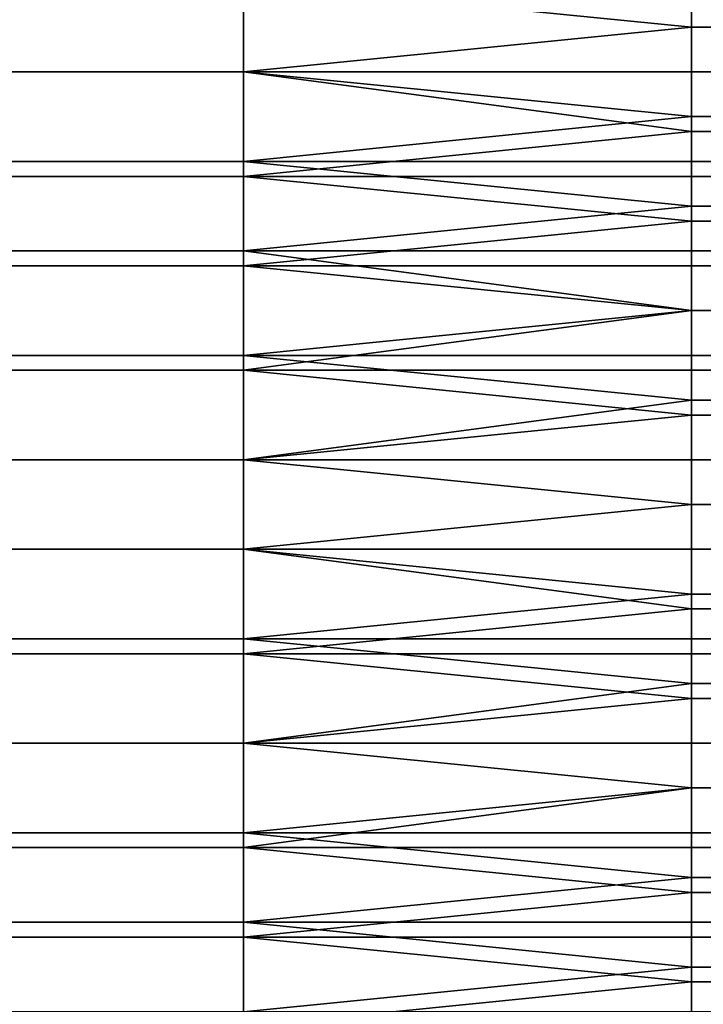
# Model space of a CAD drawing. Extents: x -0.078 to 0.111, y -0.139 to 0.128.
# Drawn here: x -0.045 to -0.04, y 0.091 to 0.098 of the extents above; entities that cross this region are included whole.
import ezdxf

# ---------------------------------------------------------------- set-up
doc = ezdxf.new("R2010")
doc.units = 0
doc.layers.add('CHROME_1', color=7, linetype='CONTINUOUS')

msp = doc.modelspace()

# ---------------------------------------------------------------- linework, layer by layer
at = {"layer": 'CHROME_1'}
for points in [[(-0.0435, 0.0973, -0.0152), (-0.0435, 0.0979, -0.0151), (-0.0465, 0.0979, -0.0151), (-0.0465, 0.0973, -0.0152)], [(-0.0435, 0.0979, 0.0163), (-0.0435, 0.0973, 0.0164), (-0.0465, 0.0973, 0.0164), (-0.0465, 0.0979, 0.0163)], [(-0.0405, 0.0976, -0.0151), (-0.0405, 0.0979, -0.0151), (-0.0435, 0.0979, -0.0151)], [(-0.0405, 0.0976, -0.0151), (-0.0435, 0.0979, -0.0151), (-0.0435, 0.0973, -0.0152)], [(-0.0435, 0.0979, 0.0163), (-0.0405, 0.0979, 0.0163), (-0.0405, 0.0976, 0.0164)], [(-0.0405, 0.0976, 0.0164), (-0.0435, 0.0973, 0.0164), (-0.0435, 0.0979, 0.0163)], [(-0.039, 0.0976, -0.0151), (-0.039, 0.0979, -0.0151), (-0.0405, 0.0979, -0.0151), (-0.0405, 0.0976, -0.0151)], [(-0.039, 0.0979, 0.0163), (-0.039, 0.0976, 0.0164), (-0.0405, 0.0976, 0.0164), (-0.0405, 0.0979, 0.0163)], [(-0.0435, 0.0973, -0.0152), (-0.0405, 0.0973, -0.0152), (-0.0405, 0.0976, -0.0151)], [(-0.0405, 0.0976, 0.0164), (-0.0405, 0.0973, 0.0164), (-0.0435, 0.0973, 0.0164)], [(-0.039, 0.0973, -0.0152), (-0.039, 0.0976, -0.0151), (-0.0405, 0.0976, -0.0151), (-0.0405, 0.0973, -0.0152)], [(-0.039, 0.0976, 0.0164), (-0.039, 0.0973, 0.0164), (-0.0405, 0.0973, 0.0164), (-0.0405, 0.0976, 0.0164)], [(-0.0435, 0.0966, -0.0153), (-0.0435, 0.0973, -0.0152), (-0.0465, 0.0973, -0.0152), (-0.0465, 0.0966, -0.0153)], [(-0.0435, 0.0973, 0.0164), (-0.0435, 0.0967, 0.0165), (-0.0465, 0.0967, 0.0165), (-0.0465, 0.0973, 0.0164)], [(-0.0405, 0.0969, -0.0152), (-0.0405, 0.0973, -0.0152), (-0.0435, 0.0973, -0.0152)], [(-0.0405, 0.0969, -0.0152), (-0.0435, 0.0973, -0.0152), (-0.0435, 0.0966, -0.0153)], [(-0.0435, 0.0973, 0.0164), (-0.0405, 0.0973, 0.0164), (-0.0405, 0.097, 0.0165)], [(-0.0405, 0.097, 0.0165), (-0.0435, 0.0967, 0.0165), (-0.0435, 0.0973, 0.0164)], [(-0.039, 0.0969, -0.0152), (-0.039, 0.0973, -0.0152), (-0.0405, 0.0973, -0.0152), (-0.0405, 0.0969, -0.0152)], [(-0.039, 0.0973, 0.0164), (-0.039, 0.097, 0.0165), (-0.0405, 0.097, 0.0165), (-0.0405, 0.0973, 0.0164)], [(-0.0405, 0.097, 0.0165), (-0.0405, 0.0967, 0.0165), (-0.0435, 0.0967, 0.0165)], [(-0.039, 0.097, 0.0165), (-0.039, 0.0967, 0.0165), (-0.0405, 0.0967, 0.0165), (-0.0405, 0.097, 0.0165)], [(-0.0435, 0.0966, -0.0153), (-0.0405, 0.0966, -0.0153), (-0.0405, 0.0969, -0.0152)], [(-0.039, 0.0966, -0.0153), (-0.039, 0.0969, -0.0152), (-0.0405, 0.0969, -0.0152), (-0.0405, 0.0966, -0.0153)], [(-0.0435, 0.0967, 0.0165), (-0.0435, 0.0961, 0.0166), (-0.0465, 0.0961, 0.0166), (-0.0465, 0.0967, 0.0165)], [(-0.0435, 0.0967, 0.0165), (-0.0405, 0.0967, 0.0165), (-0.0405, 0.0964, 0.0165)], [(-0.0405, 0.0964, 0.0165), (-0.0435, 0.0961, 0.0166), (-0.0435, 0.0967, 0.0165)], [(-0.039, 0.0967, 0.0165), (-0.039, 0.0964, 0.0165), (-0.0405, 0.0964, 0.0165), (-0.0405, 0.0967, 0.0165)], [(-0.0435, 0.096, -0.0153), (-0.0435, 0.0966, -0.0153), (-0.0465, 0.0966, -0.0153), (-0.0465, 0.096, -0.0153)], [(-0.0405, 0.0963, -0.0153), (-0.0405, 0.0966, -0.0153), (-0.0435, 0.0966, -0.0153)], [(-0.0405, 0.0963, -0.0153), (-0.0435, 0.0966, -0.0153), (-0.0435, 0.096, -0.0153)], [(-0.039, 0.0963, -0.0153), (-0.039, 0.0966, -0.0153), (-0.0405, 0.0966, -0.0153), (-0.0405, 0.0963, -0.0153)], [(-0.0405, 0.0964, 0.0165), (-0.0405, 0.0961, 0.0166), (-0.0435, 0.0961, 0.0166)], [(-0.039, 0.0964, 0.0165), (-0.039, 0.0961, 0.0166), (-0.0405, 0.0961, 0.0166), (-0.0405, 0.0964, 0.0165)], [(-0.0435, 0.096, -0.0153), (-0.0405, 0.096, -0.0153), (-0.0405, 0.0963, -0.0153)], [(-0.039, 0.096, -0.0153), (-0.039, 0.0963, -0.0153), (-0.0405, 0.0963, -0.0153), (-0.0405, 0.096, -0.0153)], [(-0.0435, 0.0961, 0.0166), (-0.0435, 0.0954, 0.0166), (-0.0465, 0.0954, 0.0166), (-0.0465, 0.0961, 0.0166)], [(-0.0435, 0.0961, 0.0166), (-0.0405, 0.0961, 0.0166), (-0.0405, 0.0957, 0.0166)], [(-0.0405, 0.0957, 0.0166), (-0.0435, 0.0954, 0.0166), (-0.0435, 0.0961, 0.0166)], [(-0.039, 0.0961, 0.0166), (-0.039, 0.0957, 0.0166), (-0.0405, 0.0957, 0.0166), (-0.0405, 0.0961, 0.0166)], [(-0.0435, 0.0953, -0.0154), (-0.0435, 0.096, -0.0153), (-0.0465, 0.096, -0.0153), (-0.0465, 0.0953, -0.0154)], [(-0.0405, 0.0957, -0.0154), (-0.0405, 0.096, -0.0153), (-0.0435, 0.096, -0.0153)], [(-0.0405, 0.0957, -0.0154), (-0.0435, 0.096, -0.0153), (-0.0435, 0.0953, -0.0154)], [(-0.039, 0.0957, -0.0154), (-0.039, 0.096, -0.0153), (-0.0405, 0.096, -0.0153), (-0.0405, 0.0957, -0.0154)], [(-0.0435, 0.0953, -0.0154), (-0.0405, 0.0953, -0.0154), (-0.0405, 0.0957, -0.0154)], [(-0.0405, 0.0957, 0.0166), (-0.0405, 0.0954, 0.0166), (-0.0435, 0.0954, 0.0166)], [(-0.039, 0.0953, -0.0154), (-0.039, 0.0957, -0.0154), (-0.0405, 0.0957, -0.0154), (-0.0405, 0.0953, -0.0154)], [(-0.039, 0.0957, 0.0166), (-0.039, 0.0954, 0.0166), (-0.0405, 0.0954, 0.0166), (-0.0405, 0.0957, 0.0166)], [(-0.0435, 0.0954, 0.0166), (-0.0435, 0.0947, 0.0166), (-0.0465, 0.0947, 0.0166), (-0.0465, 0.0954, 0.0166)], [(-0.0435, 0.0954, 0.0166), (-0.0405, 0.0954, 0.0166), (-0.0405, 0.0951, 0.0166)], [(-0.0405, 0.0951, 0.0166), (-0.0435, 0.0947, 0.0166), (-0.0435, 0.0954, 0.0166)], [(-0.039, 0.0954, 0.0166), (-0.039, 0.0951, 0.0166), (-0.0405, 0.0951, 0.0166), (-0.0405, 0.0954, 0.0166)], [(-0.0435, 0.0947, -0.0154), (-0.0435, 0.0953, -0.0154), (-0.0465, 0.0953, -0.0154), (-0.0465, 0.0947, -0.0154)], [(-0.0405, 0.095, -0.0154), (-0.0405, 0.0953, -0.0154), (-0.0435, 0.0953, -0.0154)], [(-0.0405, 0.095, -0.0154), (-0.0435, 0.0953, -0.0154), (-0.0435, 0.0947, -0.0154)], [(-0.039, 0.095, -0.0154), (-0.039, 0.0953, -0.0154), (-0.0405, 0.0953, -0.0154), (-0.0405, 0.095, -0.0154)], [(-0.0405, 0.0951, 0.0166), (-0.0405, 0.0947, 0.0166), (-0.0435, 0.0947, 0.0166)], [(-0.039, 0.0951, 0.0166), (-0.039, 0.0947, 0.0166), (-0.0405, 0.0947, 0.0166), (-0.0405, 0.0951, 0.0166)], [(-0.0435, 0.0947, -0.0154), (-0.0405, 0.0947, -0.0154), (-0.0405, 0.095, -0.0154)], [(-0.039, 0.0947, -0.0154), (-0.039, 0.095, -0.0154), (-0.0405, 0.095, -0.0154), (-0.0405, 0.0947, -0.0154)], [(-0.0435, 0.0941, -0.0154), (-0.0435, 0.0947, -0.0154), (-0.0465, 0.0947, -0.0154), (-0.0465, 0.0941, -0.0154)], [(-0.0435, 0.0947, 0.0166), (-0.0435, 0.0941, 0.0166), (-0.0465, 0.0941, 0.0166), (-0.0465, 0.0947, 0.0166)], [(-0.0405, 0.0944, -0.0154), (-0.0405, 0.0947, -0.0154), (-0.0435, 0.0947, -0.0154)], [(-0.0405, 0.0944, -0.0154), (-0.0435, 0.0947, -0.0154), (-0.0435, 0.0941, -0.0154)], [(-0.0435, 0.0947, 0.0166), (-0.0405, 0.0947, 0.0166), (-0.0405, 0.0944, 0.0166)], [(-0.0405, 0.0944, 0.0166), (-0.0435, 0.0941, 0.0166), (-0.0435, 0.0947, 0.0166)], [(-0.039, 0.0944, -0.0154), (-0.039, 0.0947, -0.0154), (-0.0405, 0.0947, -0.0154), (-0.0405, 0.0944, -0.0154)], [(-0.039, 0.0947, 0.0166), (-0.039, 0.0944, 0.0166), (-0.0405, 0.0944, 0.0166), (-0.0405, 0.0947, 0.0166)], [(-0.0435, 0.0941, -0.0154), (-0.0405, 0.0941, -0.0154), (-0.0405, 0.0944, -0.0154)], [(-0.0405, 0.0944, 0.0166), (-0.0405, 0.0941, 0.0166), (-0.0435, 0.0941, 0.0166)], [(-0.039, 0.0941, -0.0154), (-0.039, 0.0944, -0.0154), (-0.0405, 0.0944, -0.0154), (-0.0405, 0.0941, -0.0154)], [(-0.039, 0.0944, 0.0166), (-0.039, 0.0941, 0.0166), (-0.0405, 0.0941, 0.0166), (-0.0405, 0.0944, 0.0166)], [(-0.0435, 0.0934, -0.0153), (-0.0435, 0.0941, -0.0154), (-0.0465, 0.0941, -0.0154), (-0.0465, 0.0934, -0.0153)], [(-0.0435, 0.0941, 0.0166), (-0.0435, 0.0935, 0.0166), (-0.0465, 0.0935, 0.0166), (-0.0465, 0.0941, 0.0166)], [(-0.0405, 0.0937, -0.0154), (-0.0405, 0.0941, -0.0154), (-0.0435, 0.0941, -0.0154)], [(-0.0405, 0.0937, -0.0154), (-0.0435, 0.0941, -0.0154), (-0.0435, 0.0934, -0.0153)], [(-0.0435, 0.0941, 0.0166), (-0.0405, 0.0941, 0.0166), (-0.0405, 0.0938, 0.0166)], [(-0.0405, 0.0938, 0.0166), (-0.0435, 0.0935, 0.0166), (-0.0435, 0.0941, 0.0166)], [(-0.039, 0.0937, -0.0154), (-0.039, 0.0941, -0.0154), (-0.0405, 0.0941, -0.0154), (-0.0405, 0.0937, -0.0154)], [(-0.039, 0.0941, 0.0166), (-0.039, 0.0938, 0.0166), (-0.0405, 0.0938, 0.0166), (-0.0405, 0.0941, 0.0166)], [(-0.0405, 0.0938, 0.0166), (-0.0405, 0.0935, 0.0166), (-0.0435, 0.0935, 0.0166)], [(-0.039, 0.0938, 0.0166), (-0.039, 0.0935, 0.0166), (-0.0405, 0.0935, 0.0166), (-0.0405, 0.0938, 0.0166)], [(-0.0435, 0.0934, -0.0153), (-0.0405, 0.0934, -0.0153), (-0.0405, 0.0937, -0.0154)], [(-0.039, 0.0934, -0.0153), (-0.039, 0.0937, -0.0154), (-0.0405, 0.0937, -0.0154), (-0.0405, 0.0934, -0.0153)], [(-0.0435, 0.0935, 0.0166), (-0.0435, 0.0928, 0.0165), (-0.0465, 0.0928, 0.0165), (-0.0465, 0.0935, 0.0166)], [(-0.0435, 0.0935, 0.0166), (-0.0405, 0.0935, 0.0166), (-0.0405, 0.0932, 0.0165)], [(-0.0405, 0.0932, 0.0165), (-0.0435, 0.0928, 0.0165), (-0.0435, 0.0935, 0.0166)], [(-0.039, 0.0935, 0.0166), (-0.039, 0.0932, 0.0165), (-0.0405, 0.0932, 0.0165), (-0.0405, 0.0935, 0.0166)], [(-0.0435, 0.0928, -0.0153), (-0.0435, 0.0934, -0.0153), (-0.0465, 0.0934, -0.0153), (-0.0465, 0.0928, -0.0153)], [(-0.0405, 0.0931, -0.0153), (-0.0405, 0.0934, -0.0153), (-0.0435, 0.0934, -0.0153)], [(-0.0405, 0.0931, -0.0153), (-0.0435, 0.0934, -0.0153), (-0.0435, 0.0928, -0.0153)], [(-0.039, 0.0931, -0.0153), (-0.039, 0.0934, -0.0153), (-0.0405, 0.0934, -0.0153), (-0.0405, 0.0931, -0.0153)], [(-0.0405, 0.0932, 0.0165), (-0.0405, 0.0928, 0.0165), (-0.0435, 0.0928, 0.0165)], [(-0.039, 0.0932, 0.0165), (-0.039, 0.0928, 0.0165), (-0.0405, 0.0928, 0.0165), (-0.0405, 0.0932, 0.0165)], [(-0.0435, 0.0928, -0.0153), (-0.0405, 0.0928, -0.0153), (-0.0405, 0.0931, -0.0153)], [(-0.039, 0.0928, -0.0153), (-0.039, 0.0931, -0.0153), (-0.0405, 0.0931, -0.0153), (-0.0405, 0.0928, -0.0153)], [(-0.0435, 0.0921, -0.0152), (-0.0435, 0.0928, -0.0153), (-0.0465, 0.0928, -0.0153), (-0.0465, 0.0921, -0.0152)], [(-0.0435, 0.0928, 0.0165), (-0.0435, 0.0922, 0.0164), (-0.0465, 0.0922, 0.0164), (-0.0465, 0.0928, 0.0165)], [(-0.0405, 0.0925, -0.0152), (-0.0405, 0.0928, -0.0153), (-0.0435, 0.0928, -0.0153)], [(-0.0405, 0.0925, -0.0152), (-0.0435, 0.0928, -0.0153), (-0.0435, 0.0921, -0.0152)], [(-0.0435, 0.0928, 0.0165), (-0.0405, 0.0928, 0.0165), (-0.0405, 0.0925, 0.0165)], [(-0.0405, 0.0925, 0.0165), (-0.0435, 0.0922, 0.0164), (-0.0435, 0.0928, 0.0165)], [(-0.039, 0.0925, -0.0152), (-0.039, 0.0928, -0.0153), (-0.0405, 0.0928, -0.0153), (-0.0405, 0.0925, -0.0152)], [(-0.039, 0.0928, 0.0165), (-0.039, 0.0925, 0.0165), (-0.0405, 0.0925, 0.0165), (-0.0405, 0.0928, 0.0165)], [(-0.0435, 0.0921, -0.0152), (-0.0405, 0.0921, -0.0152), (-0.0405, 0.0925, -0.0152)], [(-0.0405, 0.0925, 0.0165), (-0.0405, 0.0922, 0.0164), (-0.0435, 0.0922, 0.0164)], [(-0.039, 0.0921, -0.0152), (-0.039, 0.0925, -0.0152), (-0.0405, 0.0925, -0.0152), (-0.0405, 0.0921, -0.0152)], [(-0.039, 0.0925, 0.0165), (-0.039, 0.0922, 0.0164), (-0.0405, 0.0922, 0.0164), (-0.0405, 0.0925, 0.0165)], [(-0.0435, 0.0922, 0.0164), (-0.0435, 0.0916, 0.0163), (-0.0465, 0.0916, 0.0163), (-0.0465, 0.0922, 0.0164)], [(-0.0435, 0.0922, 0.0164), (-0.0405, 0.0922, 0.0164), (-0.0405, 0.0919, 0.0164)], [(-0.0405, 0.0919, 0.0164), (-0.0435, 0.0916, 0.0163), (-0.0435, 0.0922, 0.0164)], [(-0.039, 0.0922, 0.0164), (-0.039, 0.0919, 0.0164), (-0.0405, 0.0919, 0.0164), (-0.0405, 0.0922, 0.0164)], [(-0.0435, 0.0915, -0.0151), (-0.0435, 0.0921, -0.0152), (-0.0465, 0.0921, -0.0152), (-0.0465, 0.0915, -0.0151)], [(-0.0405, 0.0918, -0.0151), (-0.0405, 0.0921, -0.0152), (-0.0435, 0.0921, -0.0152)], [(-0.0405, 0.0918, -0.0151), (-0.0435, 0.0921, -0.0152), (-0.0435, 0.0915, -0.0151)], [(-0.039, 0.0918, -0.0151), (-0.039, 0.0921, -0.0152), (-0.0405, 0.0921, -0.0152), (-0.0405, 0.0918, -0.0151)], [(-0.0405, 0.0919, 0.0164), (-0.0405, 0.0916, 0.0163), (-0.0435, 0.0916, 0.0163)], [(-0.039, 0.0919, 0.0164), (-0.039, 0.0916, 0.0163), (-0.0405, 0.0916, 0.0163), (-0.0405, 0.0919, 0.0164)], [(-0.0435, 0.0915, -0.0151), (-0.0405, 0.0915, -0.0151), (-0.0405, 0.0918, -0.0151)], [(-0.039, 0.0915, -0.0151), (-0.039, 0.0918, -0.0151), (-0.0405, 0.0918, -0.0151), (-0.0405, 0.0915, -0.0151)], [(-0.0435, 0.0916, 0.0163), (-0.0435, 0.091, 0.0162), (-0.0465, 0.091, 0.0162), (-0.0465, 0.0916, 0.0163)], [(-0.0435, 0.0916, 0.0163), (-0.0405, 0.0916, 0.0163), (-0.0405, 0.0913, 0.0162)], [(-0.0405, 0.0913, 0.0162), (-0.0435, 0.091, 0.0162), (-0.0435, 0.0916, 0.0163)], [(-0.039, 0.0916, 0.0163), (-0.039, 0.0913, 0.0162), (-0.0405, 0.0913, 0.0162), (-0.0405, 0.0916, 0.0163)], [(-0.0435, 0.0909, -0.0149), (-0.0435, 0.0915, -0.0151), (-0.0465, 0.0915, -0.0151), (-0.0465, 0.0909, -0.0149)], [(-0.0405, 0.0912, -0.015), (-0.0405, 0.0915, -0.0151), (-0.0435, 0.0915, -0.0151)], [(-0.0405, 0.0912, -0.015), (-0.0435, 0.0915, -0.0151), (-0.0435, 0.0909, -0.0149)], [(-0.039, 0.0912, -0.015), (-0.039, 0.0915, -0.0151), (-0.0405, 0.0915, -0.0151), (-0.0405, 0.0912, -0.015)], [(-0.0405, 0.0913, 0.0162), (-0.0405, 0.091, 0.0162), (-0.0435, 0.091, 0.0162)], [(-0.039, 0.0913, 0.0162), (-0.039, 0.091, 0.0162), (-0.0405, 0.091, 0.0162), (-0.0405, 0.0913, 0.0162)], [(-0.0435, 0.0909, -0.0149), (-0.0405, 0.0909, -0.0149), (-0.0405, 0.0912, -0.015)], [(-0.039, 0.0909, -0.0149), (-0.039, 0.0912, -0.015), (-0.0405, 0.0912, -0.015), (-0.0405, 0.0909, -0.0149)]]:
    msp.add_3dface(points, dxfattribs=at)

doc.saveas('drawing.dxf')
